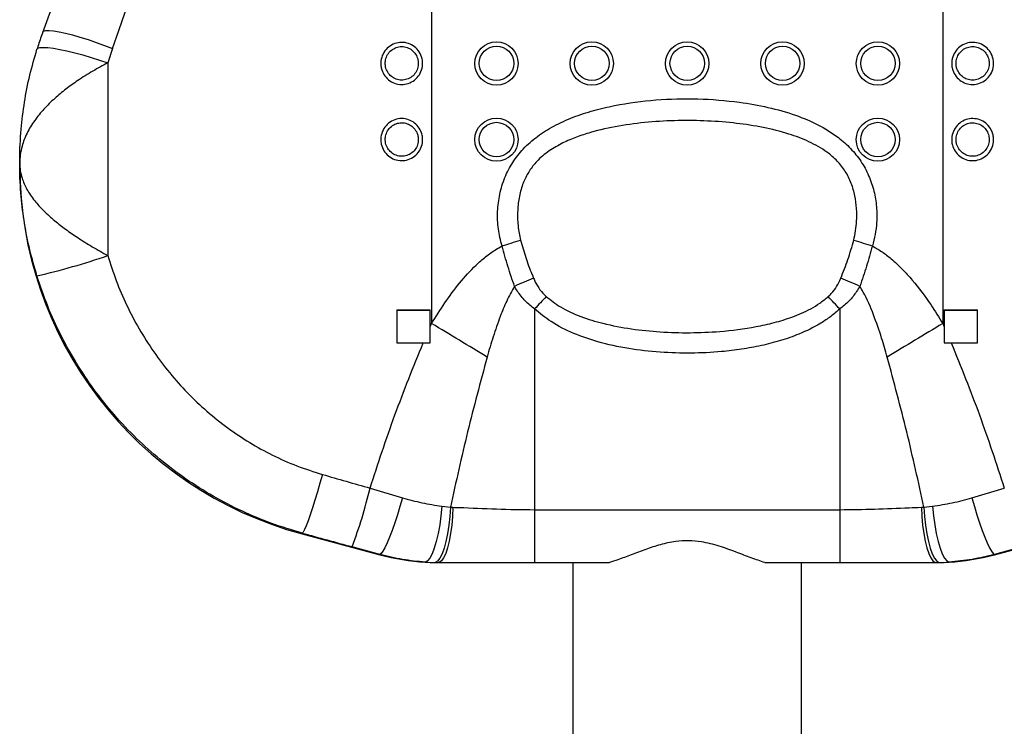
# Model space of a CAD drawing. Units: millimetres. Extents: x -520 to 12157, y 7006 to 11437.
# Drawn here: x 3776 to 4035, y 10207 to 10392 of the extents above; entities that cross this region are included whole.
import ezdxf

# ---------------------------------------------------------------- set-up
doc = ezdxf.new("R2010")
doc.units = ezdxf.units.MM

msp = doc.modelspace()

# ---------------------------------------------------------------- linework, layer by layer
at = {"color": 7, "linetype": 'Continuous', "lineweight": 25}
for p, q in [((3884.41, 10562.8), (3884.41, 10312.27)), ((4018.42, 10562.8), (4018.42, 10312.27)), ((3781.19, 10384.83), (3780.97, 10384.18)), ((3800.73, 10384.32), (3799.51, 10380.57)), ((3799.51, 10380.57), (3799.51, 10330.09)), ((3776.42, 10354.28), (3776.42, 10353.54)), ((3875.32, 10315.9), (3875.32, 10307.22)), ((3884.02, 10311.39), (3884.02, 10315.89)), ((3911.42, 10316.09), (3911.42, 10263.49)), ((3991.42, 10316.09), (3991.42, 10263.49)), ((4018.82, 10315.89), (4018.82, 10311.39)), ((4027.52, 10307.22), (4027.52, 10315.9)), ((3884.02, 10311.39), (3884.41, 10312.27)), ((3884.02, 10307.21), (3884.02, 10311.39)), ((4018.42, 10312.27), (4018.82, 10311.39)), ((4018.82, 10311.39), (4018.82, 10307.21)), ((3882.2, 10307.21), (3884.02, 10307.21)), ((4018.82, 10307.21), (4020.64, 10307.21)), ((3868.28, 10269.15), (3876.75, 10266.63)), ((4026.09, 10266.63), (4034.56, 10269.15)), ((3887.09, 10264.41), (3889.35, 10264.15)), ((3889.35, 10264.15), (3890.02, 10264.12)), ((4012.82, 10264.12), (4013.49, 10264.15)), ((4013.49, 10264.15), (4015.74, 10264.41)), ((3911.42, 10263.49), (3991.42, 10263.49)), ((3911.42, 10263.49), (3911.42, 10249.63)), ((3991.42, 10263.49), (3991.42, 10249.63)), ((3850.46, 10257.36), (3850.46, 10257.15)), ((3850.46, 10257.15), (3870.84, 10251.68)), ((4032, 10251.68), (4052.38, 10257.15)), ((3870.84, 10251.79), (3863.57, 10253.78)), ((4039.26, 10253.78), (4032, 10251.79)), ((3870.84, 10251.79), (3870.84, 10251.68)), ((4032, 10251.79), (4032, 10251.68)), ((3886.42, 10249.63), (3911.42, 10249.63)), ((3911.42, 10249.63), (3931.02, 10249.63)), ((3921.42, 10249.63), (3921.42, 10158.42)), ((3971.82, 10249.63), (3991.42, 10249.63)), ((3981.42, 10158.42), (3981.42, 10249.63)), ((3991.42, 10249.63), (4016.42, 10249.63))]:
    msp.add_line(p, q, dxfattribs=at)
at = {"color": 7, "linetype": 'Continuous', "lineweight": 25, "flags": 128}
for points in [[(3782.45, 10388.57), (3782.69, 10388.86), (3783.26, 10389.02), (3784.13, 10389.06), (3785.3, 10388.96), (3786.73, 10388.73), (3788.39, 10388.38), (3790.24, 10387.92), (3792.23, 10387.35), (3794.33, 10386.69), (3796.48, 10385.95), (3798.63, 10385.16), (3800.73, 10384.32)], [(3780.95, 10384.15), (3781.18, 10384.42), (3781.74, 10384.59), (3782.62, 10384.64), (3783.79, 10384.58), (3785.24, 10384.4), (3786.93, 10384.11), (3788.81, 10383.71), (3790.84, 10383.22), (3792.98, 10382.65), (3795.17, 10382), (3797.37, 10381.3), (3799.51, 10380.57)], [(3855.78, 10272.73), (3855.15, 10270.42), (3854.5, 10268.15), (3853.84, 10265.98), (3853.2, 10263.95), (3852.59, 10262.12), (3852.02, 10260.54), (3851.51, 10259.24), (3851.07, 10258.27), (3850.72, 10257.63), (3850.46, 10257.36)], [(3876.75, 10266.63), (3876.11, 10264.36), (3875.45, 10262.14), (3874.76, 10260.02), (3874.07, 10258.05), (3873.4, 10256.29), (3872.77, 10254.77), (3872.18, 10253.53), (3871.65, 10252.61), (3871.2, 10252.02), (3870.84, 10251.79)], [(4026.09, 10266.63), (4026.72, 10264.36), (4027.39, 10262.14), (4028.08, 10260.02), (4028.76, 10258.05), (4029.43, 10256.29), (4030.07, 10254.77), (4030.66, 10253.53), (4031.18, 10252.61), (4031.63, 10252.02), (4032, 10251.79)], [(3887.09, 10264.41), (3886.86, 10261.92), (3886.53, 10259.51), (3886.12, 10257.24), (3885.65, 10255.18), (3885.12, 10253.39), (3884.55, 10251.91), (3883.95, 10250.79), (3883.35, 10250.06), (3882.76, 10249.74)], [(3889.35, 10264.15), (3889.19, 10261.74), (3888.93, 10259.4), (3888.59, 10257.21), (3888.18, 10255.2), (3887.7, 10253.44), (3887.16, 10251.97), (3886.58, 10250.82), (3885.98, 10250.04), (3885.37, 10249.64)], [(3890.02, 10264.12), (3889.9, 10261.74), (3889.69, 10259.43), (3889.39, 10257.25), (3889.02, 10255.26), (3888.59, 10253.5), (3888.1, 10252.03), (3887.56, 10250.87), (3887, 10250.07), (3886.42, 10249.63)], [(4012.82, 10264.12), (4012.94, 10261.74), (4013.15, 10259.43), (4013.44, 10257.25), (4013.81, 10255.26), (4014.25, 10253.5), (4014.74, 10252.03), (4015.28, 10250.87), (4015.84, 10250.07), (4016.42, 10249.63)], [(4013.49, 10264.15), (4013.65, 10261.74), (4013.9, 10259.4), (4014.24, 10257.21), (4014.66, 10255.2), (4015.14, 10253.44), (4015.68, 10251.97), (4016.26, 10250.82), (4016.86, 10250.04), (4017.47, 10249.64)], [(4015.74, 10264.41), (4015.98, 10261.92), (4016.31, 10259.51), (4016.71, 10257.24), (4017.19, 10255.18), (4017.72, 10253.39), (4018.29, 10251.91), (4018.88, 10250.79), (4019.49, 10250.06), (4020.08, 10249.74)]]:
    msp.add_lwpolyline(points, dxfattribs=at)
at = {"color": 7, "linetype": 'Continuous', "lineweight": 25}
for centre, radius in [((3901.41, 10380.42), 5.67), ((3926.41, 10380.42), 5.67), ((3951.41, 10380.42), 5.67), ((3976.41, 10380.42), 5.67), ((4001.41, 10380.42), 5.67), ((3901.43, 10380.45), 4.52), ((3926.43, 10380.45), 4.52), ((3951.43, 10380.45), 4.52), ((3976.43, 10380.45), 4.52), ((4001.43, 10380.45), 4.52), ((3901.41, 10360.46), 5.67), ((3901.43, 10360.48), 4.52), ((4001.41, 10360.46), 5.67), ((4001.43, 10360.48), 4.52)]:
    msp.add_circle(centre, radius, dxfattribs=at)
for centre, radius, start, end in [((3876.27, 10353.61), 99.85, 180.0356, 255.0197), ((3804.94, 10653.27), 335.28, 286.9831, 287.8559), ((4097.9, 10653.27), 335.28, 252.1441, 253.0169), ((3739.58, 10503.8), 183.76, 283.0089, 289.0343), ((4065.32, 9954.05), 400.92, 112.6163, 113.391), ((3837.51, 9954.05), 400.92, 66.609, 67.3837), ((4702.61, 9577.23), 1082.55, 136.72366, 136.95872), ((3200.23, 9577.23), 1082.55, 43.04128, 43.27634), ((3884.41, 15236.2), 4920.31, 269.89411, 269.99542), ((3884.41, 15268.91), 4953.14, 269.89481, 269.99545), ((4018.43, 15236.2), 4920.31, 270.00458, 270.10589), ((4018.43, 15268.91), 4953.14, 270.00455, 270.10519), ((2908.79, 8681.19), 1900.6, 58.60221, 59.11447), ((4994.05, 8681.19), 1900.6, 120.88553, 121.39779), ((3884.41, 15226.86), 4919.65, 269.8941, 269.9742), ((4018.43, 15226.86), 4919.65, 270.0258, 270.1059), ((3742.48, 10299.22), 129.34, 339.4317, 346.5571), ((3886.42, 10309.73), 60.1, 254.9794, 266.5066), ((4016.42, 10309.73), 60.1, 273.4934, 285.0206), ((3886.42, 10309.74), 60.11, 266.5063, 269), ((3886.42, 10309.74), 60.11, 268.9999, 270), ((4016.42, 10309.74), 60.11, 270, 271.0001), ((4016.42, 10309.74), 60.11, 271, 273.4937)]:
    msp.add_arc(centre, radius, start, end, dxfattribs=at)
for centre, major_axis, ratio, start_param, end_param in [((3870.32, 10647.97), (314.94, 864.06), 0.00715, 4.410078, 4.594574), ((3884.41, 10642.85), (299.95, 864.04), 0.006557, 4.410806, 4.595302), ((3884.41, 10282.86), (299.96, -84.81), 0.056448, 4.632766, 4.674531), ((3880.52, 10268.41), (314.96, -84.81), 0.056838, 4.632111, 4.673876)]:
    msp.add_ellipse(centre, major_axis=major_axis, ratio=ratio, start_param=start_param, end_param=end_param, dxfattribs=at)
for points, knots in [([(3782.47, 10388.61), (3782.44, 10388.54), (3781.95, 10387.31), (3781.56, 10386.03), (3781.19, 10384.83)], [0, 0, 0, 0, 0.056162, 1, 1, 1, 1]), ([(3871.1, 10380.44), (3871.1, 10380.66), (3871.14, 10381.51), (3871.58, 10382.95), (3872.7, 10384.48), (3874.27, 10385.55), (3876.08, 10386.03), (3877.93, 10385.88), (3879.63, 10385.13), (3881, 10383.87), (3881.77, 10382.41), (3882.12, 10380.81), (3882.02, 10379.14), (3881.29, 10377.39), (3880.01, 10375.99), (3878.35, 10375.1), (3876.5, 10374.81), (3874.67, 10375.16), (3873.06, 10376.08), (3871.84, 10377.48), (3871.19, 10379.02), (3871.12, 10380.04), (3871.1, 10380.44)], [0, 0, 0, 0, 0.019265, 0.073862, 0.128397, 0.182488, 0.23595, 0.288884, 0.341623, 0.394575, 0.44805, 0.482513, 0.536664, 0.590875, 0.645305, 0.699207, 0.75248, 0.80531, 0.858073, 0.911163, 0.964832, 1, 1, 1, 1]), ([(4031.74, 10380.44), (4031.73, 10380.22), (4031.7, 10379.37), (4031.26, 10377.93), (4030.14, 10376.39), (4028.57, 10375.32), (4026.76, 10374.84), (4024.9, 10374.98), (4023.21, 10375.72), (4021.84, 10376.98), (4021.07, 10378.44), (4020.71, 10380.04), (4020.81, 10381.7), (4021.55, 10383.46), (4022.83, 10384.86), (4024.49, 10385.76), (4026.34, 10386.05), (4028.17, 10385.71), (4029.78, 10384.8), (4031, 10383.4), (4031.65, 10381.86), (4031.71, 10380.84), (4031.74, 10380.44)], [0, 0, 0, 0, 0.019265, 0.073862, 0.128397, 0.182488, 0.23595, 0.288884, 0.341623, 0.394575, 0.44805, 0.482513, 0.536664, 0.590875, 0.645305, 0.699207, 0.75248, 0.80531, 0.858073, 0.911163, 0.964832, 1, 1, 1, 1]), ([(3776.42, 10354.28), (3776.42, 10354.3), (3776.42, 10354.35), (3776.42, 10354.66), (3776.44, 10357.61), (3776.69, 10362.91), (3777.61, 10370.29), (3778.97, 10377.32), (3780.29, 10381.88), (3780.95, 10384.15)], [0, 0, 0, 0, 0.002081, 0.004837, 0.031132, 0.295162, 0.530193, 0.76682, 1, 1, 1, 1]), ([(3872.25, 10380.46), (3872.27, 10380.14), (3872.32, 10379.32), (3872.84, 10378.1), (3873.8, 10376.98), (3875.08, 10376.25), (3876.52, 10375.97), (3877.99, 10376.2), (3879.31, 10376.91), (3880.32, 10378.03), (3880.9, 10379.43), (3880.98, 10380.75), (3880.7, 10382.03), (3880.09, 10383.19), (3879.01, 10384.19), (3877.66, 10384.79), (3876.19, 10384.91), (3874.76, 10384.53), (3873.52, 10383.68), (3872.63, 10382.46), (3872.28, 10381.31), (3872.26, 10380.64), (3872.25, 10380.46)], [0, 0, 0, 0, 0.035282, 0.089348, 0.142192, 0.194864, 0.247529, 0.300631, 0.354432, 0.408879, 0.463216, 0.517546, 0.552113, 0.605688, 0.658625, 0.711244, 0.764002, 0.817308, 0.871332, 0.925923, 0.980671, 1, 1, 1, 1]), ([(4030.59, 10380.46), (4030.57, 10380.78), (4030.52, 10381.6), (4030, 10382.82), (4029.04, 10383.93), (4027.76, 10384.66), (4026.32, 10384.93), (4024.85, 10384.7), (4023.53, 10383.98), (4022.52, 10382.86), (4021.94, 10381.46), (4021.86, 10380.14), (4022.14, 10378.86), (4022.75, 10377.71), (4023.83, 10376.7), (4025.18, 10376.11), (4026.65, 10375.99), (4028.08, 10376.38), (4029.32, 10377.23), (4030.21, 10378.46), (4030.56, 10379.61), (4030.58, 10380.28), (4030.59, 10380.46)], [0, 0, 0, 0, 0.035282, 0.089348, 0.142192, 0.194864, 0.247529, 0.300631, 0.354432, 0.408879, 0.463216, 0.517546, 0.552113, 0.605688, 0.658625, 0.711244, 0.764002, 0.817308, 0.871332, 0.925923, 0.980671, 1, 1, 1, 1]), ([(3799.51, 10380.57), (3798.21, 10379.87), (3795.56, 10378.46), (3791.82, 10376.11), (3788.47, 10373.7), (3785.46, 10371.21), (3782.68, 10368.46), (3780.2, 10365.42), (3778.23, 10362.16), (3776.79, 10358.43), (3776.42, 10355.77), (3776.42, 10354.29), (3776.42, 10354.28)], [0, 0, 0, 0, 0.107737, 0.21993, 0.312053, 0.406264, 0.510696, 0.617638, 0.732571, 0.8504, 0.998483, 1, 1, 1, 1]), ([(3902.87, 10332.61), (3902.5, 10334.09), (3901.76, 10337.05), (3901.61, 10341.64), (3902.17, 10346.19), (3903.49, 10350.55), (3905.59, 10354.56), (3908.46, 10358.23), (3912.13, 10361.43), (3916.58, 10364.19), (3921.53, 10366.42), (3926.88, 10368.16), (3934.1, 10369.83), (3943.23, 10371.07), (3954.21, 10371.33), (3964.03, 10370.54), (3972.61, 10369.05), (3979.51, 10367.11), (3985.75, 10364.5), (3990.61, 10361.53), (3994.34, 10358.21), (3997.06, 10354.86), (3999.11, 10351.06), (4000.47, 10347.02), (4001.14, 10342.86), (4001.17, 10339.05), (4000.78, 10335.61), (4000.24, 10333.61), (3999.97, 10332.61)], [0, 0, 0, 0, 0.031204, 0.062422, 0.093639, 0.124837, 0.155302, 0.185775, 0.220027, 0.254343, 0.292597, 0.331003, 0.369362, 0.444084, 0.519061, 0.593836, 0.645415, 0.696946, 0.740323, 0.78359, 0.812886, 0.842152, 0.871537, 0.900934, 0.929233, 0.957538, 0.978771, 1, 1, 1, 1]), ([(3871.1, 10360.48), (3871.1, 10360.7), (3871.14, 10361.55), (3871.58, 10362.98), (3872.7, 10364.52), (3874.27, 10365.59), (3876.08, 10366.06), (3877.93, 10365.91), (3879.63, 10365.17), (3881, 10363.9), (3881.77, 10362.45), (3882.12, 10360.85), (3882.02, 10359.18), (3881.29, 10357.43), (3880.01, 10356.02), (3878.35, 10355.13), (3876.5, 10354.85), (3874.67, 10355.19), (3873.06, 10356.11), (3871.84, 10357.52), (3871.19, 10359.06), (3871.12, 10360.07), (3871.1, 10360.48)], [0, 0, 0, 0, 0.019265, 0.073862, 0.128397, 0.182488, 0.23595, 0.288884, 0.341623, 0.394575, 0.44805, 0.482513, 0.536664, 0.590875, 0.645305, 0.699207, 0.75248, 0.80531, 0.858073, 0.911163, 0.964832, 1, 1, 1, 1]), ([(3872.25, 10360.5), (3872.27, 10360.18), (3872.32, 10359.36), (3872.84, 10358.14), (3873.8, 10357.02), (3875.08, 10356.29), (3876.52, 10356.01), (3877.99, 10356.24), (3879.31, 10356.95), (3880.32, 10358.07), (3880.9, 10359.46), (3880.98, 10360.79), (3880.7, 10362.07), (3880.09, 10363.22), (3879.01, 10364.23), (3877.66, 10364.83), (3876.19, 10364.95), (3874.76, 10364.57), (3873.52, 10363.72), (3872.63, 10362.49), (3872.28, 10361.35), (3872.26, 10360.67), (3872.25, 10360.5)], [0, 0, 0, 0, 0.035282, 0.089348, 0.142192, 0.194864, 0.247529, 0.300631, 0.354432, 0.408879, 0.463216, 0.517546, 0.552113, 0.605688, 0.658625, 0.711244, 0.764002, 0.817308, 0.871332, 0.925923, 0.980671, 1, 1, 1, 1]), ([(3995.1, 10334.14), (3995.41, 10335.78), (3995.95, 10338.52), (3995.88, 10342.44), (3995.45, 10345.78), (3994.52, 10349.08), (3992.99, 10352.17), (3990.81, 10354.93), (3987.64, 10357.64), (3983.35, 10360.06), (3977.7, 10362.18), (3971.33, 10363.75), (3964.19, 10364.84), (3956.74, 10365.43), (3949.01, 10365.53), (3941.22, 10365.11), (3933.53, 10364.13), (3927.24, 10362.75), (3922.38, 10361.17), (3918.73, 10359.62), (3915.15, 10357.58), (3912.17, 10355.1), (3909.98, 10352.33), (3908.87, 10350.21), (3907.94, 10347.82), (3907.25, 10345.15), (3906.9, 10341.49), (3906.98, 10337.77), (3907.49, 10335.36), (3907.74, 10334.14)], [0, 0, 0, 0, 0.039366, 0.065529, 0.092099, 0.118658, 0.146064, 0.172976, 0.200923, 0.243886, 0.288154, 0.342803, 0.397985, 0.458133, 0.51857, 0.579895, 0.641553, 0.701069, 0.731251, 0.761644, 0.794363, 0.828035, 0.852188, 0.877162, 0.884102, 0.912642, 0.941935, 0.970681, 1, 1, 1, 1]), ([(4031.74, 10360.48), (4031.73, 10360.26), (4031.7, 10359.41), (4031.26, 10357.97), (4030.14, 10356.43), (4028.57, 10355.36), (4026.76, 10354.87), (4024.9, 10355.02), (4023.21, 10355.76), (4021.84, 10357.02), (4021.07, 10358.47), (4020.71, 10360.07), (4020.81, 10361.74), (4021.55, 10363.49), (4022.83, 10364.9), (4024.49, 10365.8), (4026.34, 10366.08), (4028.17, 10365.75), (4029.78, 10364.83), (4031, 10363.44), (4031.65, 10361.9), (4031.71, 10360.88), (4031.74, 10360.48)], [0, 0, 0, 0, 0.019265, 0.073862, 0.128397, 0.182488, 0.23595, 0.288884, 0.341623, 0.394575, 0.44805, 0.482513, 0.536664, 0.590875, 0.645305, 0.699207, 0.75248, 0.80531, 0.858073, 0.911163, 0.964832, 1, 1, 1, 1]), ([(4030.59, 10360.5), (4030.57, 10360.82), (4030.52, 10361.63), (4030, 10362.85), (4029.04, 10363.97), (4027.76, 10364.7), (4026.32, 10364.96), (4024.85, 10364.73), (4023.53, 10364.02), (4022.52, 10362.9), (4021.94, 10361.5), (4021.86, 10360.17), (4022.14, 10358.9), (4022.75, 10357.74), (4023.83, 10356.74), (4025.18, 10356.14), (4026.65, 10356.03), (4028.08, 10356.42), (4029.32, 10357.27), (4030.21, 10358.5), (4030.56, 10359.65), (4030.58, 10360.32), (4030.59, 10360.5)], [0, 0, 0, 0, 0.035282, 0.089348, 0.142192, 0.194864, 0.247529, 0.300631, 0.354432, 0.408879, 0.463216, 0.517546, 0.552113, 0.605688, 0.658625, 0.711244, 0.764002, 0.817308, 0.871332, 0.925923, 0.980671, 1, 1, 1, 1]), ([(3780.95, 10324.75), (3780.29, 10327.03), (3778.97, 10331.58), (3777.62, 10338.53), (3776.69, 10345.79), (3776.44, 10351), (3776.42, 10353.9), (3776.42, 10354.21), (3776.42, 10354.25), (3776.42, 10354.28)], [0, 0, 0, 0, 0.2331802, 0.4680974, 0.7048382, 0.9688679, 0.9951628, 0.997919, 1, 1, 1, 1]), ([(3776.42, 10354.28), (3776.42, 10354.26), (3776.42, 10352.97), (3776.79, 10350.68), (3778.22, 10347.41), (3780.17, 10344.54), (3782.66, 10341.79), (3785.42, 10339.3), (3788.44, 10336.95), (3791.75, 10334.68), (3795.5, 10332.34), (3798.16, 10330.85), (3799.51, 10330.09)], [0, 0, 0, 0, 0.001517, 0.1496, 0.264559, 0.382363, 0.486832, 0.593737, 0.685897, 0.780072, 0.887918, 1, 1, 1, 1]), ([(3907.74, 10334.14), (3908.17, 10332.62), (3909.02, 10329.59), (3910.25, 10326.28), (3911, 10324.48), (3911.15, 10324.13)], [0, 0, 0, 0, 0.445701, 0.894143, 1, 1, 1, 1]), ([(3991.69, 10324.13), (3992.35, 10325.76), (3993.66, 10329.04), (3994.62, 10332.43), (3995.1, 10334.14)], [0, 0, 0, 0, 0.498101, 1, 1, 1, 1]), ([(3884.41, 10312.27), (3885.54, 10314.09), (3887.81, 10317.74), (3891.66, 10322.91), (3895.28, 10326.92), (3898.54, 10329.79), (3900.82, 10331.45), (3902.32, 10332.3), (3902.87, 10332.61)], [0, 0, 0, 0, 0.231394, 0.463877, 0.695556, 0.814087, 0.932529, 1, 1, 1, 1]), ([(3906.16, 10322.02), (3905.56, 10323.76), (3904.36, 10327.26), (3903.37, 10330.82), (3902.87, 10332.61)], [0, 0, 0, 0, 0.499008, 1, 1, 1, 1]), ([(3999.97, 10332.61), (3999.47, 10330.83), (3998.48, 10327.27), (3997.28, 10323.77), (3996.68, 10322.02)], [0, 0, 0, 0, 0.498923, 1, 1, 1, 1]), ([(3999.97, 10332.61), (4000.83, 10332.11), (4002.55, 10331.11), (4005.16, 10329.08), (4007.82, 10326.6), (4011.38, 10322.66), (4014.95, 10317.88), (4017.4, 10313.93), (4018.42, 10312.27)], [0, 0, 0, 0, 0.10675, 0.214741, 0.356695, 0.498737, 0.78877, 1, 1, 1, 1]), ([(3799.51, 10330.09), (3800.22, 10327.88), (3801.63, 10323.48), (3804.41, 10317.05), (3807.69, 10310.81), (3811.47, 10304.86), (3815.68, 10299.29), (3820.33, 10294.07), (3825.44, 10289.22), (3830.92, 10284.85), (3836.67, 10281.02), (3842.71, 10277.7), (3849.07, 10274.86), (3853.55, 10273.44), (3855.78, 10272.73)], [0, 0, 0, 0, 0.0824775, 0.1649556, 0.2496633, 0.3343708, 0.4169817, 0.4995913, 0.5845213, 0.6694484, 0.7508271, 0.8322024, 0.9161032, 1, 1, 1, 1]), ([(3850.46, 10257.36), (3847.79, 10258.16), (3842.45, 10259.76), (3834.67, 10263.03), (3827.11, 10266.93), (3819.92, 10271.47), (3813.2, 10276.55), (3806.94, 10282.16), (3801.1, 10288.33), (3795.83, 10294.94), (3791.2, 10301.87), (3787.16, 10309.12), (3783.65, 10316.74), (3781.85, 10322.08), (3780.95, 10324.75)], [0, 0, 0, 0, 0.082665, 0.165331, 0.250436, 0.335543, 0.418084, 0.500626, 0.58551, 0.670393, 0.751643, 0.832892, 0.916447, 1, 1, 1, 1]), ([(3911.15, 10324.13), (3911.3, 10323.8), (3911.76, 10322.76), (3912.77, 10321.06), (3913.89, 10319.91), (3914.46, 10319.33)], [0, 0, 0, 0, 0.185428, 0.585903, 1, 1, 1, 1]), ([(3988.38, 10319.33), (3988.65, 10319.59), (3989.49, 10320.39), (3990.67, 10321.97), (3991.35, 10323.41), (3991.69, 10324.13)], [0, 0, 0, 0, 0.1898191, 0.5885134, 1, 1, 1, 1]), ([(3906.16, 10322.02), (3905.44, 10320.75), (3904, 10318.2), (3902.22, 10313.74), (3900.52, 10308.84), (3899.48, 10305.27), (3898.96, 10303.49)], [0, 0, 0, 0, 0.218982, 0.440633, 0.720019, 1, 1, 1, 1]), ([(3911.42, 10316.09), (3910.58, 10316.77), (3908.87, 10318.13), (3907.21, 10320.24), (3906.4, 10321.61), (3906.16, 10322.02)], [0, 0, 0, 0, 0.403124, 0.820493, 1, 1, 1, 1]), ([(3996.68, 10322.02), (3996.12, 10321.12), (3994.98, 10319.31), (3993.12, 10317.38), (3991.83, 10316.41), (3991.42, 10316.09)], [0, 0, 0, 0, 0.396118, 0.803983, 1, 1, 1, 1]), ([(4003.88, 10303.49), (4003.4, 10305.14), (4002.31, 10308.87), (4000.33, 10314.6), (3998.41, 10319.15), (3996.98, 10321.51), (3996.68, 10322.02)], [0, 0, 0, 0, 0.25966, 0.5846541, 0.911807, 1, 1, 1, 1]), ([(3914.46, 10319.33), (3915.67, 10318.39), (3918.45, 10316.23), (3923.56, 10313.99), (3929.81, 10312.09), (3936.79, 10310.77), (3944.42, 10310.01), (3952.16, 10309.78), (3960.56, 10310.14), (3967.94, 10311.07), (3974.25, 10312.46), (3979.08, 10313.94), (3983.08, 10315.69), (3986.23, 10317.56), (3987.66, 10318.74), (3988.38, 10319.33)], [0, 0, 0, 0, 0.059153, 0.135444, 0.213503, 0.311235, 0.409035, 0.509479, 0.60992, 0.733444, 0.796234, 0.858985, 0.928365, 0.964199, 1, 1, 1, 1]), ([(3991.42, 10316.09), (3990.64, 10315.41), (3989.08, 10314.06), (3985.56, 10311.73), (3981.15, 10309.57), (3975.88, 10307.73), (3970.85, 10306.44), (3965.69, 10305.5), (3959.53, 10304.77), (3952.39, 10304.41), (3944.25, 10304.66), (3936.06, 10305.58), (3928.47, 10307.22), (3921.63, 10309.57), (3915.95, 10312.35), (3912.82, 10314.94), (3911.42, 10316.09)], [0, 0, 0, 0, 0.036449, 0.072917, 0.148431, 0.209035, 0.269671, 0.331745, 0.393829, 0.48861, 0.583394, 0.681166, 0.778863, 0.856817, 0.93625, 1, 1, 1, 1]), ([(3868.28, 10269.15), (3870.38, 10275.57), (3874.59, 10288.4), (3879.66, 10300.94), (3882.2, 10307.21)], [0, 0, 0, 0, 0.499538, 1, 1, 1, 1]), ([(4020.64, 10307.21), (4023.17, 10300.95), (4028.25, 10288.42), (4032.45, 10275.58), (4034.56, 10269.15)], [0, 0, 0, 0, 0.499397, 1, 1, 1, 1]), ([(3898.96, 10303.49), (3897.21, 10296.97), (3893.71, 10283.93), (3890.8, 10270.74), (3889.35, 10264.15)], [0, 0, 0, 0, 0.499718, 1, 1, 1, 1]), ([(4013.49, 10264.15), (4012.04, 10270.74), (4009.13, 10283.92), (4005.63, 10296.96), (4003.88, 10303.49)], [0, 0, 0, 0, 0.499799, 1, 1, 1, 1]), ([(3876.75, 10266.63), (3878.45, 10266.15), (3881.88, 10265.19), (3885.35, 10264.67), (3887.09, 10264.41)], [0, 0, 0, 0, 0.4976008, 1, 1, 1, 1]), ([(4015.74, 10264.41), (4017.47, 10264.67), (4020.94, 10265.19), (4024.37, 10266.15), (4026.09, 10266.63)], [0, 0, 0, 0, 0.497639, 1, 1, 1, 1]), ([(3890.02, 10264.12), (3890.56, 10264.11), (3894.3, 10263.99), (3901.42, 10263.62), (3908.07, 10263.53), (3911.42, 10263.49)], [0, 0, 0, 0, 0.07665, 0.535389, 1, 1, 1, 1]), ([(3991.42, 10263.49), (3994.46, 10263.53), (4000.57, 10263.6), (4007.7, 10263.96), (4011.75, 10264.09), (4012.82, 10264.12)], [0, 0, 0, 0, 0.4215524, 0.8479064, 1, 1, 1, 1]), ([(3971.82, 10249.63), (3970.63, 10250.02), (3968.25, 10250.81), (3964.22, 10252.42), (3959.88, 10253.99), (3955.67, 10255.07), (3951.79, 10255.41), (3948.14, 10255.21), (3944.34, 10254.38), (3940.45, 10253.1), (3936.74, 10251.68), (3933.57, 10250.45), (3931.76, 10249.87), (3931.02, 10249.63)], [0, 0, 0, 0, 0.103058, 0.206274, 0.31272, 0.418887, 0.491896, 0.564889, 0.655417, 0.746148, 0.840575, 0.934946, 1, 1, 1, 1]), ([(3882.76, 10249.74), (3880.76, 10249.93), (3876.76, 10250.32), (3872.82, 10251.3), (3870.84, 10251.79)], [0, 0, 0, 0, 0.497193, 1, 1, 1, 1]), ([(4032, 10251.79), (4030.04, 10251.3), (4026.1, 10250.32), (4022.1, 10249.94), (4020.08, 10249.74)], [0, 0, 0, 0, 0.49715, 1, 1, 1, 1])]:
    msp.add_open_spline(points, degree=3, knots=knots, dxfattribs=at)

doc.saveas('drawing.dxf')
